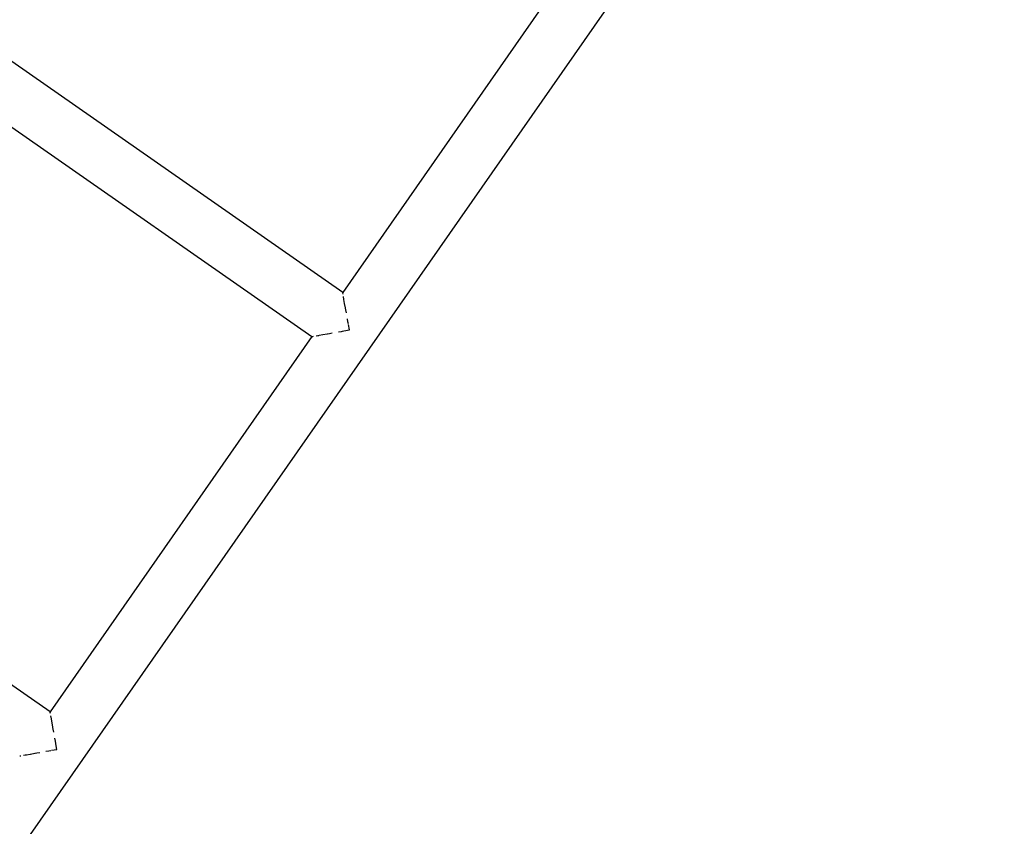
# Model space of a CAD drawing. Units: metres. Extents: x -6.4 to 6.4, y -7.1 to 7.6.
# Drawn here: x 3.2 to 3.8, y 1.8 to 2.3 of the extents above; entities that cross this region are included whole.
import ezdxf

# ---------------------------------------------------------------- set-up
doc = ezdxf.new("R2010")
doc.units = ezdxf.units.M

msp = doc.modelspace()

# ---------------------------------------------------------------- linework, layer by layer
for p, q in [((3.39087, 2.16959), (2.43935, 2.83338)), ((2.42017, 2.80588), (3.37169, 2.1421)), ((3.80264, 2.70126), (2.71895, 1.14783)), ((3.20874, 1.90852), (2.25723, 2.57231)), ((3.55381, 2.40317), (3.39087, 2.16959)), ((3.39092, 2.16934), (3.39087, 2.16959)), ((3.39107, 2.16855), (3.39091, 2.16929)), ((3.39165, 2.16524), (3.39131, 2.16701)), ((3.39208, 2.16276), (3.39165, 2.16511)), ((3.39256, 2.15999), (3.39208, 2.16276)), ((3.3928, 2.15871), (3.39263, 2.1598)), ((3.39313, 2.1569), (3.3928, 2.15871)), ((3.39413, 2.15125), (3.3938, 2.15311)), ((3.39437, 2.14994), (3.39413, 2.15125)), ((3.38817, 2.14503), (3.39003, 2.14536)), ((3.39003, 2.14536), (3.39134, 2.1456)), ((3.39164, 2.14565), (3.39502, 2.14626)), ((3.39502, 2.14626), (3.39442, 2.14964)), ((3.37169, 2.1421), (3.20874, 1.90852)), ((3.37169, 2.1421), (3.37193, 2.14214)), ((3.37197, 2.14215), (3.37231, 2.14221)), ((3.37231, 2.14221), (3.37273, 2.14228)), ((3.37427, 2.14257), (3.3754, 2.14276)), ((3.3754, 2.14276), (3.37604, 2.14287)), ((3.37616, 2.14291), (3.37852, 2.14332)), ((3.37852, 2.14332), (3.37859, 2.14333)), ((3.37859, 2.14333), (3.38128, 2.14382)), ((3.38148, 2.14384), (3.38257, 2.14404)), ((3.38257, 2.14404), (3.38438, 2.14436)), ((3.2088, 1.90827), (3.20874, 1.90852)), ((3.20894, 1.90748), (3.20879, 1.90822)), ((3.20953, 1.90417), (3.20919, 1.90594)), ((3.20996, 1.90169), (3.20953, 1.90404)), ((3.21044, 1.89892), (3.20996, 1.90169)), ((3.21068, 1.89764), (3.2105, 1.89873)), ((3.211, 1.89583), (3.21068, 1.89764)), ((3.21201, 1.89018), (3.21168, 1.89204)), ((3.21224, 1.88887), (3.21201, 1.89018)), ((3.2129, 1.88519), (3.2123, 1.88857)), ((3.19214, 1.88151), (3.19328, 1.88169)), ((3.19328, 1.88169), (3.19392, 1.8818)), ((3.19404, 1.88184), (3.19639, 1.88225)), ((3.19639, 1.88225), (3.19645, 1.88226)), ((3.19645, 1.88226), (3.19916, 1.88275)), ((3.19936, 1.88277), (3.20045, 1.88297)), ((3.20045, 1.88297), (3.20226, 1.88329)), ((3.20604, 1.88396), (3.2079, 1.8843)), ((3.2079, 1.8843), (3.20922, 1.88453)), ((3.20952, 1.88458), (3.2129, 1.88519)), ((3.18984, 1.88108), (3.19018, 1.88114)), ((3.19018, 1.88114), (3.19061, 1.88121))]:
    msp.add_line(p, q)

doc.saveas('drawing.dxf')
